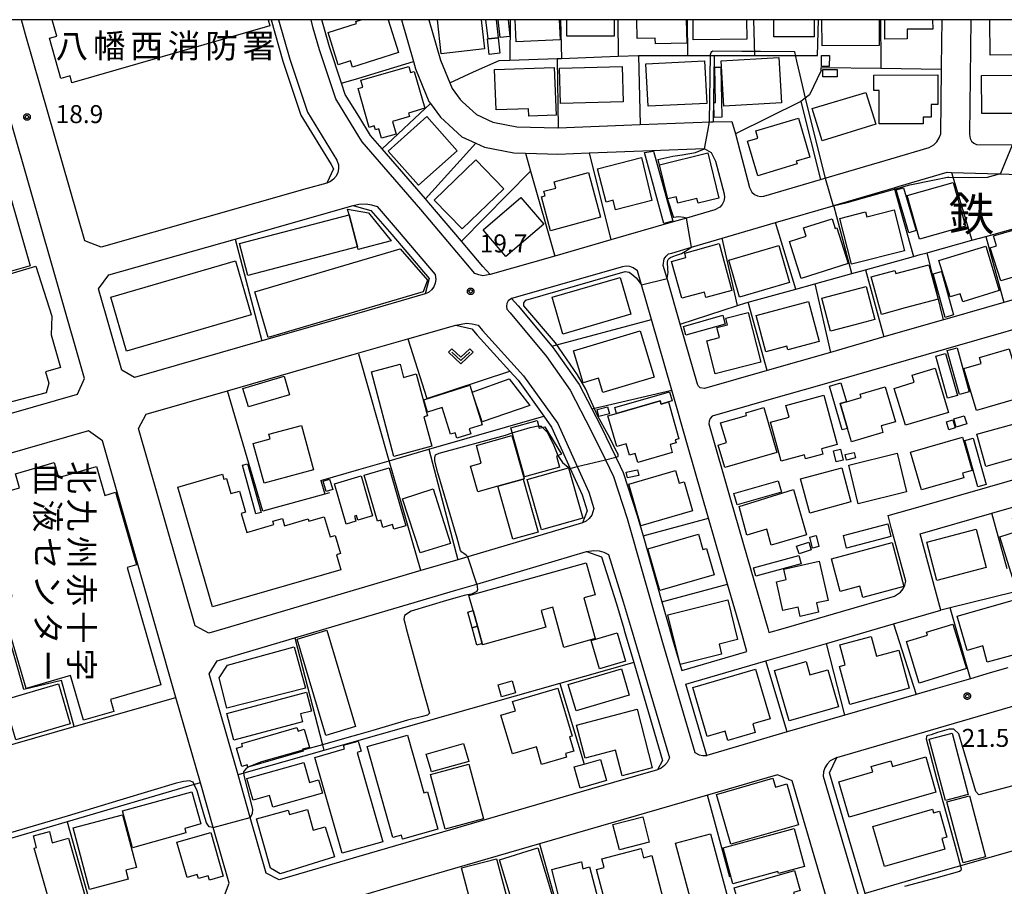
# Model space of a CAD drawing. Extents: x -24000 to -22000, y 93000 to 94500.
# Drawn here: x -23291 to -23086, y 94319 to 94500 of the extents above; entities that cross this region are included whole.
import ezdxf
from ezdxf.enums import TextEntityAlignment as Align

# ---------------------------------------------------------------- set-up
doc = ezdxf.new("R2010")
doc.units = 0
for name, color, linetype in [('2101000', 7, 'Continuous'), ('2101001', 7, 'Continuous'), ('2213000', 7, 'Continuous'), ('3001000', 7, 'Continuous'), ('3002000', 7, 'Continuous'), ('3003000', 7, 'Continuous'), ('6130000', 7, 'Continuous'), ('6301000', 7, 'Continuous'), ('6313000', 7, 'Continuous'), ('7101000', 7, 'Continuous'), ('7101001', 7, 'Continuous'), ('7102000', 7, 'Continuous'), ('7312000', 7, 'Continuous'), ('8114000', 7, 'Continuous'), ('8131000', 7, 'Continuous'), ('999', 7, 'Continuous'), ('CLIP_BOX', 7, 'Continuous')]:
    doc.layers.add(name, color=color, linetype=linetype)
doc.styles.add('@PlotAnnotation', font='txt')
doc.styles.add('PlotAnnotation', font='txt')
doc.styles.add('ROMANS', font='romans')

# ---------------------------------------------------------------- blocks, each defined once
blk = doc.blocks.new('631300')
at = {"layer": '6313000'}
blk.add_lwpolyline([(0.75, 0.35), (0, -0.35), (-0.75, 0.35)], dxfattribs=at)
at = {"layer": 'CLIP_BOX'}
blk.add_lwpolyline([(1.033, 0.34), (0.76, 0.633), (0, -0.076), (-0.76, 0.633), (-1.033, 0.34), (0, -0.624)], close=True, dxfattribs=at)
blk = doc.blocks.new('731200')
at = {"layer": '7312000'}
blk.add_circle((0, 0), 0.15, dxfattribs=at)
at = {"layer": 'CLIP_BOX'}
blk.add_lwpolyline([(-0.209, -0.178), (-0.219, -0.166), (-0.237, -0.14), (-0.251, -0.113), (-0.258, -0.094), (-0.265, -0.075), (-0.269, -0.057), (-0.273, -0.031), (-0.275, -0.008), (-0.274, 0.024), (-0.27, 0.054), (-0.266, 0.071), (-0.261, 0.088), (-0.255, 0.104), (-0.246, 0.124), (-0.239, 0.136), (-0.228, 0.154), (-0.219, 0.166), (-0.202, 0.187), (-0.189, 0.199), (-0.169, 0.217), (-0.151, 0.23), (-0.135, 0.239), (-0.113, 0.251), (-0.101, 0.256), (-0.082, 0.262), (-0.056, 0.269), (-0.04, 0.272), (-0.016, 0.275), (0.004, 0.275), (0.022, 0.274), (0.042, 0.272), (0.065, 0.267), (0.079, 0.264), (0.108, 0.253), (0.121, 0.247), (0.143, 0.235), (0.16, 0.224), (0.18, 0.208), (0.194, 0.194), (0.206, 0.182), (0.222, 0.162), (0.233, 0.146), (0.249, 0.116), (0.257, 0.097), (0.264, 0.075), (0.269, 0.057), (0.273, 0.032), (0.275, 0.014), (0.275, -0.008), (0.274, -0.023), (0.271, -0.048), (0.267, -0.067), (0.261, -0.088), (0.249, -0.117), (0.23, -0.151), (0.219, -0.166), (0.204, -0.184), (0.189, -0.199), (0.172, -0.215), (0.154, -0.228), (0.136, -0.239), (0.124, -0.246), (0.107, -0.253), (0.09, -0.26), (0.071, -0.266), (0.044, -0.271), (0.028, -0.274), (0.009, -0.275), (-0.009, -0.275), (-0.024, -0.274), (-0.041, -0.272), (-0.063, -0.268), (-0.086, -0.261), (-0.101, -0.256), (-0.115, -0.25), (-0.133, -0.241), (-0.148, -0.231), (-0.17, -0.216), (-0.182, -0.206), (-0.197, -0.192)], close=True, dxfattribs=at)

msp = doc.modelspace()

# ---------------------------------------------------------------- linework, layer by layer
at = {"layer": '2101000', "flags": 128}
for points in [[(-23362.34, 94500), (-23335.1, 94405.83), (-23279.42, 94421.85), (-23277.94, 94425.12), (-23299.45, 94500)], [(-23290.23, 94496.91), (-23291.12, 94500)], [(-23238.95, 94500), (-23236.51, 94491.34), (-23232.75, 94480.08), (-23226.42, 94469.78), (-23225.91, 94468.86), (-23227.32, 94465.91), (-23231.4, 94464.75)], [(-23220.63, 94479.85), (-23223.45, 94484.42), (-23224.22, 94486.74), (-23226.75, 94494.34), (-23228.35, 94500)], [(-23211.7, 94500), (-23209.22, 94491.26), (-23208.79, 94489.75), (-23205.99, 94482.95), (-23205.68, 94482.52), (-23203.6, 94479.63), (-23199.12, 94475.58), (-23196.17, 94474.2), (-23194.37, 94473.36), (-23188.24, 94472.18), (-23185.83, 94472.12), (-23181.24, 94471.99), (-23179.03, 94471.93), (-23172.49, 94472.18), (-23159.4, 94472.69), (-23148.51, 94473.11), (-23147.05, 94472.28), (-23146.14, 94470.46), (-23144.33, 94463.64), (-23144.27, 94462.89), (-23144.41, 94462.14), (-23144.74, 94461.45), (-23145.24, 94460.88), (-23146.24, 94460.3), (-23152.21, 94458.58), (-23155.49, 94457.64), (-23168, 94454.04), (-23179.7, 94450.67), (-23193.19, 94446.79), (-23194.69, 94448.47)], [(-23205.98, 94500), (-23203.59, 94491.56), (-23201.64, 94486.83), (-23201.15, 94485.64), (-23199.47, 94483.31), (-23198.97, 94482.86), (-23196.04, 94480.22), (-23192.66, 94478.63), (-23187.64, 94477.67), (-23179.06, 94477.43), (-23179, 94477.43), (-23161.86, 94478.1), (-23147.13, 94478.67), (-23146.74, 94478.68), (-23146.64, 94478.68), (-23142.68, 94478.78), (-23141.98, 94476.18), (-23140.97, 94472.43), (-23138.99, 94464.95), (-23138.51, 94463.97), (-23138, 94463.51), (-23137.38, 94463.21), (-23136.7, 94463.1), (-23136.02, 94463.19), (-23124.21, 94466.65), (-23123.52, 94466.85), (-23109.52, 94470.95), (-23101.5, 94473.3)], [(-23101.5, 94473.3), (-23100.54, 94473.89), (-23099.89, 94474.54), (-23099.4, 94475.32), (-23099.09, 94476.19), (-23098.92, 94489.7), (-23098.91, 94490.26), (-23098.79, 94500)], [(-23092.79, 94500), (-23093.09, 94476.04), (-23092.96, 94475.23), (-23092.65, 94474.68), (-23092.18, 94474.25), (-23091.6, 94473.98), (-23084.12, 94473.85), (-23083.02, 94473.83), (-23081.72, 94475.56), (-23074.08, 94475.62), (-23072.75, 94470.92), (-23072.14, 94469.71), (-23071.6, 94469.25), (-23070.94, 94468.97), (-23070.24, 94468.87), (-23069.53, 94468.98)], [(-23194.69, 94448.47), (-23194.73, 94448.51), (-23199.19, 94453.76), (-23206.01, 94461.79), (-23206.7, 94462.59), (-23215.74, 94473.04), (-23218.16, 94475.83), (-23220.63, 94479.85)], [(-23148.43, 94423.01), (-23149.34, 94423.14), (-23149.69, 94423.47), (-23149.89, 94423.91), (-23153.5, 94436.43), (-23156.24, 94445.96), (-23157.03, 94448.71), (-23156.82, 94450.06), (-23156.44, 94450.65), (-23155.91, 94451.12), (-23155.27, 94451.3), (-23151.16, 94452.5), (-23144.74, 94454.38), (-23133.6, 94457.64), (-23121.52, 94461.18), (-23121.39, 94461.22), (-23108.78, 94464.92), (-23107.96, 94465.16), (-23097.75, 94468.15), (-23096.86, 94468.12), (-23086.8, 94467.81), (-23080.67, 94467.63)], [(-23246.49, 94454.21), (-23221.84, 94461.23), (-23220.63, 94460.88)], [(-23220.63, 94460.88), (-23218.09, 94460.16), (-23213.75, 94455.15), (-23205.93, 94445.95), (-23206.77, 94442.75), (-23220.63, 94438.76)], [(-23274.99, 94443.83), (-23272.83, 94446.71), (-23246.49, 94454.21)], [(-23188.73, 94441.82), (-23187.34, 94440.26), (-23180.34, 94431.83), (-23179.67, 94431.03), (-23174.58, 94423.85), (-23171.96, 94418.77), (-23170.1, 94415.17), (-23166.94, 94408.65), (-23166.04, 94406.79), (-23165.39, 94405.45), (-23162.47, 94396.52), (-23161.26, 94392.27), (-23157.32, 94378.48), (-23155.73, 94372.91), (-23155.08, 94370.62), (-23153.18, 94364.16), (-23139.55, 94368.12), (-23140.93, 94372.91), (-23143.61, 94382.2), (-23147.57, 94395.98), (-23151.95, 94411.2), (-23155.26, 94422.69), (-23159.51, 94437.44), (-23161.59, 94444.67), (-23162.42, 94447.55), (-23163.29, 94448.2), (-23164.02, 94448.46), (-23164.8, 94448.52), (-23165.56, 94448.38), (-23188.73, 94441.82)], [(-23220.63, 94438.76), (-23240.88, 94432.94), (-23267.48, 94425.29), (-23270.1, 94426.81), (-23274.99, 94443.83)], [(-23074.03, 94444.36), (-23085.88, 94440.96), (-23097.22, 94437.7), (-23098.5, 94437.33), (-23110.93, 94433.77), (-23122.12, 94430.56), (-23135.36, 94426.76), (-23148.43, 94423.01)], [(-23072.38, 94438.59), (-23098.05, 94431.22), (-23110.44, 94427.67), (-23123.4, 94423.95), (-23135.5, 94420.48), (-23146.82, 94417.23), (-23147.26, 94416.76), (-23147.48, 94416.22), (-23147.51, 94415.64), (-23142.96, 94399.84), (-23138.73, 94385.17), (-23135.2, 94372.91), (-23134.96, 94372.05), (-23132, 94372.91), (-23119.8, 94376.45), (-23108.74, 94379.66), (-23107.45, 94380.51), (-23106.92, 94381.18), (-23106.55, 94381.96), (-23106.38, 94382.81), (-23109.34, 94393.75), (-23110.08, 94396.49), (-23103.4, 94398.4), (-23089.32, 94402.43), (-23065.13, 94409.36)], [(-23220.63, 94430.44), (-23210.38, 94433.38), (-23200.34, 94436.27), (-23197.01, 94435.44), (-23195.92, 94434.15), (-23189.07, 94426.6), (-23187.37, 94424.73), (-23181.99, 94417.23), (-23180.35, 94414.95), (-23176.48, 94406.34), (-23174.01, 94400.84), (-23172.96, 94397.51), (-23173.91, 94394.97)], [(-23220.63, 94381.18), (-23248.64, 94372.91), (-23251.94, 94371.94), (-23253.74, 94372.91), (-23254.79, 94373.48), (-23266.62, 94414.67), (-23265.05, 94417.66), (-23248.07, 94422.55), (-23220.63, 94430.44)], [(-23304.73, 94300.88), (-23275.06, 94309.5), (-23248.66, 94317.17), (-23247.68, 94319.75), (-23251.02, 94331.38), (-23253.7, 94340.71), (-23258.82, 94358.54), (-23262.95, 94372.91), (-23274.2, 94412.09), (-23277.06, 94414.21), (-23303.75, 94406.52), (-23332.87, 94398.15), (-23329.84, 94387.65), (-23325.57, 94372.91), (-23316.62, 94341.96), (-23311.69, 94324.93), (-23311.36, 94323.8), (-23304.73, 94300.88)], [(-23085.08, 94364.7), (-23088.72, 94363.64), (-23092.88, 94362.43), (-23100.18, 94360.31), (-23104.23, 94359.13), (-23119.13, 94354.81), (-23131.13, 94351.32), (-23147.96, 94346.43), (-23152.33, 94361.28), (-23135.58, 94366.14), (-23122.95, 94369.81), (-23112.27, 94372.91), (-23108.92, 94373.88), (-23099.04, 94376.75), (-23100.16, 94380.87), (-23103.36, 94392.69), (-23088.4, 94396.97), (-23075.56, 94400.65)], [(-23173.91, 94394.97), (-23197.83, 94387.91), (-23199.97, 94387.28), (-23207.7, 94385), (-23220.63, 94381.18)], [(-23210.22, 94378), (-23200.34, 94380.91)], [(-23220.63, 94374.93), (-23210.22, 94378)], [(-23000, 94318.52), (-23093.08, 94291.55), (-23106.07, 94287.74), (-23110.13, 94301.51), (-23110.66, 94303.29), (-23114.88, 94317.63), (-23122.29, 94342.78), (-23120.76, 94346), (-23082.84, 94357.02), (-23069.06, 94361.04), (-23055.51, 94364.98), (-23028.31, 94372.91), (-23021.52, 94374.89), (-23018.03, 94375.91)], [(-23220.63, 94325.31), (-23237.3, 94320.47), (-23239.96, 94321.84), (-23243.29, 94333.45), (-23245.86, 94342.39), (-23251.91, 94363.44), (-23250.24, 94366.18), (-23233.97, 94370.99), (-23227.45, 94372.91), (-23220.63, 94374.93)], [(-23165.19, 94372.59), (-23163.19, 94365.8), (-23157.17, 94345.39), (-23158.26, 94343.43), (-23172.04, 94339.43), (-23220.63, 94325.31)], [(-23220.53, 94254.2), (-23215.81, 94255.58), (-23177.78, 94266.73), (-23165.11, 94270.44), (-23142.24, 94277.14), (-23141.56, 94277.34), (-23113.75, 94285.49), (-23117.84, 94299.38), (-23122.45, 94315.03), (-23130.14, 94341.11), (-23133.15, 94342.4), (-23147.8, 94338.14), (-23182.92, 94327.94), (-23213.58, 94319.03), (-23220.63, 94316.98)]]:
    msp.add_lwpolyline(points, dxfattribs=at)
at = {"layer": '2101001', "flags": 128}
for points in [[(-23231.4, 94464.75), (-23274.47, 94452.49), (-23277.87, 94453.85), (-23290.23, 94496.91)], [(-23200.34, 94380.91), (-23196.01, 94382.19), (-23173.07, 94388.97), (-23169.91, 94387.89), (-23166.81, 94378.07), (-23165.29, 94372.91), (-23165.19, 94372.59)]]:
    msp.add_lwpolyline(points, dxfattribs=at)
at = {"layer": '2213000', "flags": 128}
for points in [[(-23237.38, 94500), (-23235.07, 94491.78), (-23231.38, 94480.72), (-23225.21, 94470.67), (-23224.89, 94469.7), (-23224.86, 94468.88), (-23225.02, 94468.08), (-23225.38, 94467.34), (-23225.9, 94466.71), (-23226.56, 94466.22), (-23227.32, 94465.91)], [(-23220.63, 94475.64), (-23225.45, 94483.48), (-23228.86, 94493.69), (-23230.14, 94498.24), (-23230.6, 94500)], [(-23193.19, 94446.79), (-23194.74, 94446.55), (-23195.59, 94446.71), (-23196.37, 94447.05), (-23207.68, 94460.36), (-23219.94, 94474.52), (-23220.63, 94475.64)], [(-23221.84, 94461.23), (-23220.63, 94461.5)], [(-23220.63, 94461.5), (-23219.12, 94461.55), (-23217.95, 94461.36), (-23216.82, 94460.98), (-23212.61, 94456.12), (-23204.7, 94446.81), (-23204.54, 94445.79), (-23204.65, 94445), (-23204.95, 94444.25), (-23205.42, 94443.6), (-23206.04, 94443.09), (-23206.77, 94442.75)], [(-23188.73, 94441.82), (-23189.42, 94441.29), (-23189.7, 94440.76), (-23189.8, 94440.18), (-23189.69, 94439.59), (-23189.01, 94438.82), (-23181.41, 94429.69), (-23176.46, 94422.7), (-23172.07, 94414.19), (-23169.13, 94408.12), (-23167.44, 94404.62), (-23164.58, 94395.87), (-23158.02, 94372.91), (-23157.19, 94370.01), (-23150.43, 94347.03), (-23149.55, 94346.57), (-23148.76, 94346.4), (-23147.96, 94346.43)], [(-23200.34, 94436.27), (-23198.13, 94436.63), (-23196.92, 94436.54), (-23195.73, 94436.25), (-23194.79, 94435.14), (-23186.21, 94425.68), (-23179.04, 94415.7), (-23175, 94406.7), (-23172.6, 94401.37), (-23171.53, 94397.96), (-23171.99, 94396.58), (-23172.5, 94395.9), (-23173.15, 94395.35), (-23173.91, 94394.97)], [(-23173.07, 94388.97), (-23171.52, 94389.2), (-23170.46, 94389.11), (-23169.44, 94388.82), (-23168.49, 94388.35), (-23165.38, 94378.51), (-23163.72, 94372.91), (-23155.75, 94345.9), (-23156.2, 94344.97), (-23156.76, 94344.3), (-23157.46, 94343.78), (-23158.26, 94343.43)], [(-23120.76, 94346), (-23122.15, 94345.26), (-23122.78, 94344.62), (-23123.26, 94343.85), (-23123.56, 94343), (-23123.66, 94342.11), (-23107.51, 94287.32), (-23106.94, 94286.33), (-23106.34, 94285.79), (-23105.64, 94285.41), (-23104.86, 94285.22), (-23104.06, 94285.23), (-23103.29, 94285.43), (-23092.24, 94288.67), (-23000.48, 94315.26), (-23000, 94315.66)]]:
    msp.add_lwpolyline(points, dxfattribs=at)
at = {"layer": '3001000', "flags": 128}
for points in [[(-23214.5, 94500), (-23212.33, 94493.12), (-23221.96, 94490.08), (-23222.37, 94491.4), (-23224.93, 94490.59), (-23227.06, 94497.34), (-23221.13, 94499.21), (-23221.26, 94499.65), (-23220.14, 94500)], [(-23195.04, 94500), (-23194.35, 94493.93), (-23203.41, 94492.9), (-23204.22, 94500)], [(-23178.77, 94500), (-23178.58, 94495.79), (-23187.77, 94495.38), (-23187.98, 94500)], [(-23167.3, 94500), (-23167.31, 94496.57), (-23177.16, 94496.59), (-23177.15, 94500)], [(-23152.26, 94500), (-23152.14, 94495.09), (-23158.67, 94494.93), (-23158.7, 94496.17), (-23162.48, 94496.08), (-23162.58, 94500)], [(-23139.64, 94500), (-23139.59, 94495.93), (-23150.78, 94495.8), (-23150.82, 94500)], [(-23125.5, 94500), (-23125.49, 94496.42), (-23133.96, 94496.4), (-23133.97, 94500)], [(-23111.97, 94500), (-23111.93, 94494.61), (-23123.87, 94494.52), (-23123.91, 94500)], [(-23100.77, 94500), (-23100.76, 94498.04), (-23106.12, 94498), (-23106.1, 94496), (-23110.73, 94495.96), (-23110.77, 94500)], [(-23079.47, 94500), (-23079.45, 94492.66), (-23088.78, 94492.63), (-23088.81, 94500)]]:
    msp.add_lwpolyline(points, dxfattribs=at)
for points in [[(-23193.77, 94495.99), (-23193.63, 94496), (-23191.52, 94496.24), (-23191.16, 94493.02), (-23193.41, 94492.76), (-23193.77, 94495.99)], [(-23147.97, 94482.54), (-23160.22, 94481.92), (-23160.67, 94490.78), (-23148.42, 94491.4), (-23147.97, 94482.54)], [(-23132.35, 94482.67), (-23144.41, 94481.96), (-23144.96, 94491.4), (-23132.91, 94492.11), (-23132.35, 94482.67)], [(-23122.35, 94490.25), (-23123.99, 94490.26), (-23123.97, 94492.52), (-23122.32, 94492.5), (-23122.35, 94490.25)], [(-23220.18, 94487.37), (-23210.21, 94490.25), (-23209.84, 94488.97), (-23209.09, 94489.19), (-23206.86, 94481.51), (-23210.26, 94480.52), (-23210.04, 94479.78), (-23213.59, 94478.75), (-23212.83, 94476.13), (-23215.89, 94475.24), (-23216.46, 94477.21), (-23217.17, 94477.01), (-23217.4, 94477.82), (-23218.44, 94477.52), (-23220.79, 94485.64), (-23219.76, 94485.94), (-23220.18, 94487.37)], [(-23179.79, 94490.03), (-23179.44, 94480.06), (-23185.13, 94479.86), (-23185.18, 94481.4), (-23191.97, 94481.17), (-23192.26, 94489.59), (-23179.79, 94490.03)], [(-23165.41, 94482.89), (-23178.48, 94482.5), (-23178.7, 94489.87), (-23165.63, 94490.26), (-23165.41, 94482.89)], [(-23123.68, 94488.08), (-23123.68, 94489.61), (-23120.72, 94489.61), (-23120.72, 94488.09), (-23123.68, 94488.08)], [(-23099.67, 94488.47), (-23099.66, 94482.33), (-23101.06, 94482.33), (-23101.06, 94479.69), (-23102.75, 94479.68), (-23102.75, 94478.27), (-23111.94, 94478.25), (-23111.95, 94485.22), (-23113.06, 94485.22), (-23113.07, 94488.45), (-23099.67, 94488.47)], [(-23077.5, 94488.43), (-23077.49, 94486.08), (-23077.47, 94479.35), (-23083.67, 94479.33), (-23083.67, 94480.41), (-23090.5, 94480.39), (-23090.53, 94488.38), (-23077.5, 94488.43)], [(-23112.65, 94478.21), (-23123.85, 94474.73), (-23125.95, 94481.49), (-23114.72, 94484.82), (-23112.65, 94478.21)], [(-23200.08, 94472.65), (-23208.15, 94465.43), (-23214.52, 94472.54), (-23206.45, 94479.76), (-23200.08, 94472.65)], [(-23129.08, 94469.89), (-23137.31, 94467.44), (-23139.45, 94474.65), (-23137.28, 94475.3), (-23137.72, 94476.79), (-23128.81, 94479.44), (-23126.4, 94471.34), (-23129.26, 94470.49), (-23129.08, 94469.89)], [(-23190.37, 94464.68), (-23199.01, 94456.32), (-23204.86, 94462.35), (-23196.22, 94470.72), (-23190.37, 94464.68)], [(-23161.55, 94471.26), (-23159.44, 94462.25), (-23166.98, 94460.3), (-23167.5, 94462.3), (-23168.97, 94461.92), (-23170.77, 94468.88), (-23161.55, 94471.26)], [(-23147.7, 94472.19), (-23145.4, 94462.76), (-23149.76, 94461.69), (-23150, 94462.68), (-23154.01, 94461.7), (-23154.34, 94463.06), (-23156.08, 94462.63), (-23157.81, 94469.72), (-23147.7, 94472.19)], [(-23170.13, 94458.76), (-23180.57, 94455.95), (-23182.47, 94463.01), (-23181.72, 94463.21), (-23181.98, 94464.19), (-23179.49, 94464.86), (-23179.85, 94466.19), (-23172.66, 94468.13), (-23170.13, 94458.76)], [(-23093.9, 94456.88), (-23103.5, 94454.16), (-23106.1, 94463.31), (-23096.5, 94466.03), (-23093.9, 94456.88)], [(-23182.01, 94457.33), (-23189.89, 94450.59), (-23194.67, 94456.16), (-23186.78, 94462.91), (-23182.01, 94457.33)], [(-23222.98, 94460.45), (-23218.62, 94459.72), (-23213.85, 94453.85), (-23220.78, 94452.04), (-23220.93, 94452.6), (-23222.67, 94459.28), (-23222.98, 94460.45)], [(-23108.83, 94460.32), (-23106.66, 94451.78), (-23117.73, 94448.96), (-23120.16, 94458.51), (-23114.8, 94459.88), (-23114.54, 94458.86), (-23108.83, 94460.32)], [(-23245.54, 94453.31), (-23222.67, 94459.28), (-23220.93, 94452.6), (-23243.8, 94446.63), (-23245.54, 94453.31)], [(-23128.26, 94445.99), (-23130.7, 94453.69), (-23127.16, 94454.82), (-23127.71, 94456.53), (-23121.76, 94458.42), (-23121.13, 94456.45), (-23120.8, 94456.55), (-23118.44, 94449.1), (-23128.26, 94445.99)], [(-23079.93, 94457.25), (-23079.32, 94455.17), (-23077.04, 94455.83), (-23075.04, 94448.92), (-23086.55, 94445.49), (-23088.74, 94452.41), (-23087.43, 94452.79), (-23088.04, 94454.89), (-23079.93, 94457.25)], [(-23211.98, 94452.15), (-23206.27, 94445.66), (-23207.2, 94443.18), (-23239.55, 94433.65), (-23242.36, 94443.2), (-23211.98, 94452.15)], [(-23142.68, 94443.49), (-23148.12, 94441.98), (-23148.44, 94443.16), (-23153.19, 94441.85), (-23155.3, 94449.5), (-23152.29, 94450.33), (-23152.55, 94451.28), (-23145.38, 94453.26), (-23142.68, 94443.49)], [(-23130.67, 94445.13), (-23141.08, 94442.08), (-23143.35, 94449.81), (-23132.93, 94452.86), (-23130.67, 94445.13)], [(-23086.84, 94443.44), (-23094.49, 94441.12), (-23094.99, 94442.77), (-23097.13, 94442.12), (-23099.45, 94449.77), (-23089.66, 94452.74), (-23086.84, 94443.44)], [(-23272.46, 94442.08), (-23246.4, 94449.69), (-23243.11, 94438.39), (-23269.16, 94430.79), (-23272.46, 94442.08)], [(-23286.06, 94426.53), (-23285.39, 94424.16), (-23285.96, 94422.08), (-23296.43, 94419.38), (-23298.72, 94420.59), (-23298.14, 94423.07), (-23299.59, 94423.9), (-23300.52, 94424.82), (-23301.08, 94425.48), (-23301.43, 94426.11), (-23304.13, 94425.42), (-23305.49, 94430.23), (-23304.95, 94432.95), (-23307.16, 94441.27), (-23301.53, 94442.91), (-23301.96, 94444.43), (-23288.07, 94448.58), (-23284.78, 94438.13), (-23284.91, 94434.24), (-23282.96, 94427.42), (-23286.06, 94426.53)], [(-23101.59, 94448.85), (-23099.65, 94441.69), (-23106.5, 94439.84), (-23111.47, 94438.49), (-23113.59, 94446.3), (-23108.66, 94447.64), (-23108.48, 94446.99), (-23101.59, 94448.85)], [(-23163.79, 94438.53), (-23178.01, 94434.39), (-23180.25, 94442.08), (-23166.03, 94446.22), (-23163.79, 94438.53)], [(-23112.83, 94437.39), (-23117.01, 94436.29), (-23122.07, 94434.96), (-23123.89, 94441.89), (-23114.65, 94444.32), (-23112.83, 94437.39)], [(-23124.46, 94432.81), (-23131.04, 94431.06), (-23131.25, 94431.86), (-23135.6, 94430.7), (-23137.61, 94438.27), (-23126.69, 94441.18), (-23124.46, 94432.81)], [(-23136.67, 94428.54), (-23146.22, 94426.1), (-23147.97, 94432.95), (-23145.29, 94433.64), (-23145.83, 94435.76), (-23143.65, 94436.31), (-23144, 94437.69), (-23139.32, 94438.89), (-23136.67, 94428.54)], [(-23158.93, 94425.38), (-23169.65, 94422.16), (-23170.55, 94425.14), (-23173.78, 94424.17), (-23175.78, 94430.86), (-23161.84, 94435.05), (-23158.93, 94425.38)], [(-23081.82, 94421.3), (-23091.64, 94418.4), (-23094.24, 94427.18), (-23090.62, 94428.25), (-23090.98, 94429.48), (-23084.78, 94431.32), (-23081.82, 94421.3)], [(-23213.3, 94408.85), (-23218.01, 94426.53), (-23212.01, 94428.13), (-23211.27, 94425.34), (-23208.64, 94426.05), (-23206.31, 94417.3), (-23207.03, 94417.11), (-23205.39, 94410.96), (-23213.3, 94408.85)], [(-23097.47, 94418.04), (-23106.46, 94415.33), (-23108.79, 94423.05), (-23104.63, 94424.31), (-23105.08, 94425.8), (-23100.25, 94427.25), (-23097.47, 94418.04)], [(-23243.69, 94419.19), (-23244.83, 94423.04), (-23236.24, 94425.57), (-23235.11, 94421.71), (-23243.69, 94419.19)], [(-23184.92, 94419.48), (-23194.86, 94416.03), (-23196.95, 94422.28), (-23189.21, 94425.05), (-23184.92, 94419.48)], [(-23197.47, 94423.7), (-23194.83, 94415.46), (-23197.55, 94414.59), (-23197.22, 94413.57), (-23200.16, 94412.63), (-23200.52, 94413.75), (-23201.46, 94413.45), (-23203.25, 94419.03), (-23206.25, 94418.07), (-23207.07, 94420.62), (-23197.47, 94423.7)], [(-23111.14, 94413.83), (-23117.72, 94411.9), (-23118.54, 94414.69), (-23120.06, 94419.86), (-23118.76, 94420.24), (-23115.69, 94421.14), (-23115.9, 94421.84), (-23110.66, 94423.38), (-23108.51, 94416.09), (-23111.54, 94415.2), (-23111.14, 94413.83)], [(-23127.55, 94409.2), (-23132.39, 94407.87), (-23134.61, 94415.99), (-23130.77, 94417.04), (-23131.43, 94419.47), (-23123.53, 94421.63), (-23120.71, 94411.34), (-23124.01, 94410.43), (-23123.71, 94409.34), (-23127.32, 94408.36), (-23127.55, 94409.2)], [(-23170.47, 94417.15), (-23170.87, 94418.65), (-23168.7, 94419.22), (-23168.3, 94417.71), (-23170.47, 94417.15)], [(-23153.75, 94412.51), (-23154.53, 94412.28), (-23154.35, 94411.66), (-23155.62, 94411.3), (-23155.15, 94409.67), (-23162.36, 94407.6), (-23162.89, 94409.45), (-23164.09, 94409.1), (-23164.76, 94411.45), (-23166.75, 94410.88), (-23168.59, 94417.3), (-23166.78, 94417.81), (-23157.68, 94420.43), (-23157.49, 94419.77), (-23155.96, 94420.21), (-23153.75, 94412.51)], [(-23133.29, 94409.67), (-23144.18, 94406.52), (-23145.54, 94411.22), (-23143.86, 94411.71), (-23145.06, 94415.83), (-23139.62, 94417.4), (-23139.77, 94417.94), (-23136, 94419.03), (-23133.29, 94409.67)], [(-23096.37, 94416.67), (-23094.15, 94417.33), (-23093.65, 94415.63), (-23095.86, 94414.97), (-23096.37, 94416.67)], [(-23230.09, 94406.05), (-23240.41, 94403.23), (-23242.68, 94411.56), (-23239.15, 94412.53), (-23239.4, 94413.47), (-23232.62, 94415.32), (-23230.09, 94406.05)], [(-23183.4, 94416.34), (-23182.93, 94414.72), (-23181.8, 94415.03), (-23178.26, 94409.29), (-23179.33, 94408.92), (-23178.69, 94406.61), (-23185.99, 94404.56), (-23188.87, 94414.79), (-23183.4, 94416.34)], [(-23097.39, 94414.37), (-23097.9, 94416.04), (-23096.54, 94416.46), (-23096.03, 94414.79), (-23097.39, 94414.37)], [(-23080.02, 94409.43), (-23089.66, 94406.71), (-23091.55, 94413.45), (-23081.92, 94416.16), (-23080.02, 94409.43)], [(-23186.12, 94404.16), (-23186.32, 94404.1), (-23191.57, 94402.62), (-23195.76, 94401.44), (-23197.29, 94406.83), (-23195.04, 94407.46), (-23196.07, 94411.13), (-23188.68, 94413.22), (-23186.12, 94404.16)], [(-23094.25, 94404.4), (-23103.11, 94401.83), (-23105.39, 94409.7), (-23094.55, 94412.83), (-23092.54, 94405.9), (-23094.52, 94405.33), (-23094.25, 94404.4)], [(-23119.46, 94408.08), (-23120.92, 94407.72), (-23121.49, 94409.98), (-23120.03, 94410.34), (-23119.46, 94408.08)], [(-23119.03, 94409.22), (-23117.19, 94409.69), (-23116.89, 94408.55), (-23118.73, 94408.08), (-23119.03, 94409.22)], [(-23106.23, 94401.46), (-23116.32, 94398.97), (-23118.3, 94407.02), (-23108.21, 94409.5), (-23106.23, 94401.46)], [(-23219.48, 94404.96), (-23214.32, 94406.45), (-23210.82, 94394.36), (-23213.29, 94393.64), (-23213.56, 94394.6), (-23215.6, 94394.01), (-23216.03, 94395.52), (-23216.7, 94395.33), (-23219.48, 94404.96)], [(-23185.44, 94404.02), (-23176.81, 94406.45), (-23173.84, 94395.95), (-23182.47, 94393.51), (-23185.44, 94404.02)], [(-23117.84, 94399.33), (-23126.44, 94397), (-23128.36, 94404.13), (-23119.76, 94406.45), (-23117.84, 94399.33)], [(-23220.16, 94404.76), (-23217.75, 94396.43), (-23220.86, 94395.53), (-23221.14, 94396.48), (-23221.53, 94396.36), (-23221.23, 94395.32), (-23223.29, 94394.72), (-23225.73, 94403.15), (-23220.16, 94404.76)], [(-23164.79, 94405.55), (-23162.41, 94406.05), (-23162.16, 94404.87), (-23164.54, 94404.37), (-23164.79, 94405.55)], [(-23154.5, 94405.88), (-23153.74, 94403.26), (-23152.69, 94403.56), (-23150.92, 94397.48), (-23161.71, 94394.36), (-23164.23, 94403.06), (-23154.5, 94405.88)], [(-23226.09, 94401.91), (-23227.45, 94401.52), (-23228.08, 94403.7), (-23226.72, 94404.09), (-23226.09, 94401.91)], [(-23191.57, 94402.62), (-23186.32, 94404.1), (-23183.2, 94393.04), (-23188.45, 94391.55), (-23191.57, 94402.62)], [(-23201.46, 94390.66), (-23207.84, 94388.68), (-23211.52, 94400.01), (-23205.1, 94402.09), (-23201.46, 94390.66)], [(-23129.85, 94401.96), (-23127.11, 94392.46), (-23134.47, 94390.34), (-23135.42, 94393.62), (-23139.57, 94392.42), (-23141.15, 94398.35), (-23129.85, 94401.96)], [(-23084.09, 94383.57), (-23086.75, 94392.07), (-23083.23, 94393.17), (-23084.09, 94395.92), (-23078.51, 94397.67), (-23077.59, 94394.71), (-23077.48, 94394.75), (-23074.84, 94386.3), (-23079.98, 94384.69), (-23079.61, 94383.53), (-23083.3, 94382.37), (-23083.72, 94383.69), (-23084.09, 94383.57)], [(-23149.71, 94392.6), (-23148.8, 94389.41), (-23147.99, 94389.64), (-23146.4, 94384.11), (-23157.78, 94380.85), (-23160.29, 94389.57), (-23149.71, 94392.6)], [(-23125.83, 94389.69), (-23126.45, 94391.97), (-23125.13, 94392.33), (-23124.51, 94390.05), (-23125.83, 94389.69)], [(-23089.59, 94385.67), (-23099.86, 94382.94), (-23101.98, 94390.94), (-23091.71, 94393.66), (-23089.59, 94385.67)], [(-23128.68, 94388.49), (-23129.22, 94390.09), (-23126.65, 94390.95), (-23126.12, 94389.35), (-23128.68, 94388.49)], [(-23109.24, 94390.89), (-23106.78, 94381.72), (-23115.36, 94379.42), (-23115.98, 94381.76), (-23120.1, 94380.66), (-23121.93, 94387.48), (-23109.24, 94390.89)], [(-23173.64, 94379.31), (-23171.27, 94370.8), (-23177.79, 94368.98), (-23180.13, 94377.36), (-23182.52, 94376.7), (-23181.55, 94373.22), (-23194.78, 94369.52), (-23194.85, 94369.78), (-23195.86, 94373.39), (-23196.77, 94376.65), (-23197.66, 94379.82), (-23173.13, 94386.66), (-23171.26, 94379.98), (-23173.64, 94379.31)], [(-23125.04, 94378.25), (-23124.59, 94376.3), (-23128.45, 94375.43), (-23128.89, 94377.4), (-23132.05, 94376.68), (-23133.41, 94382.68), (-23131.35, 94383.15), (-23131.84, 94385.3), (-23124.46, 94386.97), (-23122.62, 94378.79), (-23125.04, 94378.25)], [(-23144.85, 94367.58), (-23153.52, 94365.41), (-23156.1, 94375.74), (-23143.57, 94378.87), (-23141.51, 94370.63), (-23145.38, 94369.66), (-23144.85, 94367.58)], [(-23082.91, 94371.38), (-23081.96, 94367.89), (-23089.35, 94365.89), (-23090.27, 94369.29), (-23093.59, 94368.35), (-23095.62, 94375.49), (-23084.16, 94378.75), (-23082.13, 94371.6), (-23082.91, 94371.38)], [(-23196.77, 94376.65), (-23195.86, 94373.39), (-23196.96, 94373.09), (-23197.87, 94376.34), (-23196.77, 94376.65)], [(-23093.68, 94364.56), (-23103.59, 94361.52), (-23106.26, 94370.22), (-23101.86, 94371.56), (-23102.05, 94372.16), (-23096.53, 94373.85), (-23093.68, 94364.56)], [(-23221.3, 94352.45), (-23227.49, 94350.61), (-23233.49, 94370.69), (-23227.29, 94372.54), (-23221.3, 94352.45)], [(-23195.86, 94373.39), (-23194.85, 94369.78), (-23195.95, 94369.47), (-23196.96, 94373.09), (-23195.86, 94373.39)], [(-23164.92, 94366.07), (-23170.37, 94364.49), (-23172.12, 94370.44), (-23166.66, 94372.02), (-23164.92, 94366.07)], [(-23113.58, 94371.27), (-23112.47, 94367.16), (-23107.84, 94368.41), (-23105.68, 94360.44), (-23118.07, 94357.08), (-23120.22, 94365.01), (-23119.02, 94365.34), (-23120.14, 94369.5), (-23113.58, 94371.27)], [(-23231.74, 94360.47), (-23248.17, 94356.27), (-23249.79, 94362.61), (-23248.09, 94365.24), (-23234.1, 94369.08), (-23231.74, 94360.47)], [(-23127.19, 94366.01), (-23126.39, 94363.22), (-23122.64, 94364.3), (-23120.42, 94356.58), (-23130.75, 94353.61), (-23133.77, 94364.12), (-23127.19, 94366.01)], [(-23175.24, 94355.72), (-23176.87, 94361.26), (-23165.76, 94364.52), (-23164.13, 94358.98), (-23175.24, 94355.72)], [(-23138.35, 94353.01), (-23137.83, 94351.24), (-23143.53, 94349.57), (-23144.1, 94351.51), (-23147.88, 94350.4), (-23150.87, 94360.61), (-23137.77, 94364.45), (-23134.73, 94354.07), (-23138.35, 94353.01)], [(-23280.92, 94352.99), (-23292.28, 94349.66), (-23294.73, 94358.02), (-23283.37, 94361.35), (-23280.92, 94352.99)], [(-23191.53, 94361.16), (-23188.57, 94361.97), (-23187.89, 94359.48), (-23190.85, 94358.66), (-23191.53, 94361.16)], [(-23232.38, 94353.47), (-23246.75, 94349.64), (-23248.22, 94355.17), (-23231.56, 94359.61), (-23230.51, 94355.69), (-23232.81, 94355.08), (-23232.38, 94353.47)], [(-23188.5, 94357.68), (-23179.03, 94360.49), (-23176.05, 94350.45), (-23176.63, 94350.28), (-23175.75, 94347.34), (-23177.49, 94346.82), (-23177.26, 94346.05), (-23182.44, 94344.52), (-23183.53, 94348.22), (-23188.54, 94346.73), (-23190.94, 94354.8), (-23187.91, 94355.7), (-23188.5, 94357.68)], [(-23162.51, 94356.05), (-23159.33, 94343.83), (-23165.62, 94342.19), (-23167, 94347.51), (-23173.38, 94345.86), (-23175.17, 94352.76), (-23162.51, 94356.05)], [(-23233.55, 94352.25), (-23233.33, 94351.5), (-23232.02, 94351.88), (-23230.93, 94348.11), (-23232.36, 94347.7), (-23232.26, 94347.34), (-23243.8, 94343.98), (-23243.94, 94344.45), (-23245.08, 94344.12), (-23246.19, 94347.94), (-23244.93, 94348.3), (-23245.07, 94348.9), (-23233.55, 94352.25)], [(-23093.32, 94338.24), (-23098.11, 94336.98), (-23101.48, 94349.84), (-23096.69, 94351.1), (-23093.32, 94338.24)], [(-23197.68, 94345.15), (-23205.48, 94342.98), (-23206.53, 94346.72), (-23198.73, 94348.9), (-23197.68, 94345.15)], [(-23232.09, 94344.98), (-23230.91, 94340.78), (-23229.02, 94341.31), (-23228.24, 94338.53), (-23238.57, 94335.61), (-23239.27, 94338.05), (-23242.73, 94337.08), (-23244.01, 94341.61), (-23232.09, 94344.98)], [(-23175.62, 94344.02), (-23173.59, 94344.6), (-23170.16, 94345.57), (-23168.91, 94341.16), (-23174.37, 94339.61), (-23175.62, 94344.02)], [(-23102.16, 94346.11), (-23100.1, 94338.74), (-23118.2, 94333.54), (-23120.33, 94340.94), (-23113.27, 94342.98), (-23113.58, 94344.08), (-23109.49, 94345.26), (-23109.16, 94344.09), (-23102.16, 94346.11)], [(-23194.62, 94333.18), (-23202.59, 94331.04), (-23205.64, 94342.43), (-23197.67, 94344.57), (-23194.62, 94333.18)], [(-23134.13, 94341.68), (-23133.59, 94339.77), (-23131.25, 94340.46), (-23128.78, 94331.96), (-23142.89, 94327.88), (-23145.9, 94338.27), (-23134.13, 94341.68)], [(-23256.77, 94330.23), (-23267.89, 94327.13), (-23269.97, 94334.84), (-23255.5, 94338.85), (-23253.62, 94332.12), (-23257, 94331.17), (-23256.77, 94330.23)], [(-23089.7, 94325.26), (-23094.41, 94324), (-23097.8, 94336.74), (-23093.09, 94337.99), (-23089.7, 94325.26)], [(-23100.83, 94335.18), (-23100.61, 94334.41), (-23099.33, 94334.78), (-23097.78, 94329.39), (-23098.83, 94329.08), (-23098.19, 94326.88), (-23110.83, 94323.24), (-23113.24, 94331.6), (-23100.83, 94335.18)], [(-23268.79, 94320.62), (-23276.91, 94318.47), (-23280.31, 94331.31), (-23269.99, 94334), (-23267.1, 94323.03), (-23269.27, 94322.45), (-23268.79, 94320.62)], [(-23285.27, 94330.51), (-23284.65, 94328.17), (-23281.24, 94329.14), (-23276.52, 94312.59), (-23283.74, 94310.53), (-23288.47, 94327.08), (-23287.93, 94327.23), (-23288.56, 94329.64), (-23285.27, 94330.51)], [(-23258.62, 94328.34), (-23251.54, 94330.35), (-23248.94, 94321.23), (-23251.84, 94320.4), (-23252.1, 94321.29), (-23254.15, 94320.71), (-23254.39, 94321.55), (-23256.51, 94320.95), (-23258.62, 94328.34)], [(-23127.57, 94323.22), (-23133, 94321.75), (-23133.11, 94322.16), (-23142.51, 94319.63), (-23144.54, 94327.15), (-23129.71, 94331.15), (-23127.57, 94323.22)], [(-23142.37, 94312.21), (-23149.66, 94310.25), (-23154.46, 94328.13), (-23147.17, 94330.09), (-23142.37, 94312.21)], [(-23178.86, 94312.58), (-23186.87, 94310.1), (-23191.27, 94324.62), (-23183.26, 94327.1), (-23178.86, 94312.58)], [(-23161.64, 94326.96), (-23161.15, 94325.07), (-23159.41, 94325.52), (-23156.33, 94313.7), (-23163.95, 94311.71), (-23164.3, 94312.92), (-23168.16, 94311.9), (-23170.95, 94322.6), (-23169.36, 94323.01), (-23169.84, 94324.82), (-23161.64, 94326.96)], [(-23189.09, 94314.41), (-23196.38, 94312.48), (-23199.16, 94322.94), (-23191.86, 94324.87), (-23189.09, 94314.41)], [(-23174.15, 94324.2), (-23173.85, 94322.77), (-23172.41, 94323.14), (-23169.33, 94311.25), (-23176.88, 94309.3), (-23180.33, 94322.64), (-23174.19, 94324.23), (-23174.15, 94324.2)], [(-23128.82, 94314.25), (-23140.03, 94311.04), (-23142.26, 94318.81), (-23129.65, 94322.43), (-23128.44, 94318.2), (-23129.84, 94317.8), (-23128.82, 94314.25)]]:
    msp.add_lwpolyline(points, close=True, dxfattribs=at)
at = {"layer": '3002000', "flags": 128}
for points in [[(-23304.04, 94500), (-23289.29, 94448.64), (-23302.52, 94444.84), (-23304.78, 94452.7), (-23327.65, 94446.54), (-23326.83, 94443.68), (-23338.3, 94440.39), (-23352.48, 94489.75), (-23316.81, 94500)], [(-23239.57, 94500), (-23239.21, 94498.72), (-23280.54, 94486.85), (-23280.95, 94488.28), (-23282.85, 94487.74), (-23285.26, 94496.15), (-23283.7, 94496.59), (-23284.68, 94500)]]:
    msp.add_lwpolyline(points, dxfattribs=at)
for points in [[(-23284.27, 94407.55), (-23283.37, 94404.45), (-23275.42, 94406.74), (-23273.68, 94400.71), (-23271.47, 94401.35), (-23267.09, 94386.18), (-23269.01, 94385.63), (-23261.95, 94361.17), (-23272.51, 94358.12), (-23271.79, 94355.62), (-23278.15, 94353.78), (-23280.84, 94363.1), (-23290.11, 94360.42), (-23295.55, 94378.89), (-23293.07, 94379.62), (-23298.98, 94400.1), (-23291.51, 94402.25), (-23292.37, 94405.22), (-23284.27, 94407.55)], [(-23249.13, 94405.13), (-23248.82, 94404.06), (-23248.25, 94404.22), (-23247.35, 94401.09), (-23245.55, 94401.61), (-23244.27, 94397.19), (-23245.18, 94396.93), (-23244.04, 94392.98), (-23238.4, 94394.62), (-23238.6, 94395.31), (-23236.57, 94395.89), (-23236.13, 94394.37), (-23231.19, 94395.81), (-23231.04, 94395.3), (-23227.84, 94396.23), (-23226.63, 94392.04), (-23225.56, 94392.35), (-23224.46, 94388.55), (-23225.26, 94388.32), (-23224.36, 94385.19), (-23251.19, 94377.42), (-23258.43, 94402.43), (-23249.13, 94405.13)], [(-23215.63, 94328.4), (-23224.09, 94325.99), (-23229.8, 94346.02), (-23223.6, 94347.79), (-23223.82, 94348.55), (-23220.74, 94349.42), (-23220.13, 94347.29), (-23220.95, 94347.05), (-23215.63, 94328.4)], [(-23210.45, 94350.66), (-23207.08, 94338.63), (-23206.28, 94338.85), (-23204.09, 94331.04), (-23211.47, 94328.97), (-23211.71, 94329.81), (-23213.55, 94329.3), (-23218.88, 94348.3), (-23210.45, 94350.66)], [(-23231.35, 94335.11), (-23230.16, 94330.81), (-23227.63, 94331.51), (-23225.68, 94325.23), (-23237.05, 94321.7), (-23239.11, 94322.92), (-23241.97, 94333.18), (-23235.37, 94335.02), (-23235.1, 94334.06), (-23231.35, 94335.11)]]:
    msp.add_lwpolyline(points, close=True, dxfattribs=at)
at = {"layer": '3003000', "flags": 128}
for points in [[(-23191.95, 94500), (-23191.52, 94496.24), (-23193.63, 94496), (-23194.09, 94500)], [(-23189.46, 94500), (-23189.07, 94496.52), (-23191.12, 94496.29), (-23191.54, 94500)]]:
    msp.add_lwpolyline(points, dxfattribs=at)
for points in [[(-23146.37, 94479.62), (-23146.46, 94482.71), (-23146.1, 94482.72), (-23146.29, 94490.07), (-23145.01, 94490.1), (-23144.77, 94479.65), (-23146.37, 94479.62)], [(-23156.9, 94457.47), (-23160.93, 94472.25), (-23159.11, 94472.53), (-23155.06, 94457.97), (-23156.9, 94457.47)], [(-23108.41, 94464.47), (-23106.87, 94464.93), (-23104.21, 94456), (-23105.75, 94455.54), (-23108.41, 94464.47)], [(-23100.68, 94446.97), (-23098.91, 94447.46), (-23096.38, 94438.37), (-23098.15, 94437.87), (-23100.68, 94446.97)], [(-23144.6, 94438.3), (-23144.08, 94436.48), (-23152.3, 94434.16), (-23152.81, 94435.98), (-23144.6, 94438.3)], [(-23095.17, 94421.77), (-23097.74, 94430.94), (-23095.68, 94431.52), (-23093.11, 94422.35), (-23095.17, 94421.77)], [(-23097.65, 94421), (-23100.1, 94429.76), (-23098.05, 94430.34), (-23095.59, 94421.58), (-23097.65, 94421)], [(-23118.54, 94414.69), (-23119.64, 94414.37), (-23122.33, 94423.52), (-23119.93, 94424.23), (-23118.76, 94420.24), (-23120.06, 94419.86), (-23118.54, 94414.69)], [(-23157.49, 94419.77), (-23157.68, 94420.43), (-23166.78, 94417.81), (-23167.13, 94419.02), (-23155.7, 94422.3), (-23155.17, 94420.44), (-23155.96, 94420.21), (-23157.49, 94419.77)], [(-23094.04, 94412.14), (-23092.29, 94412.64), (-23089.58, 94403.01), (-23091.33, 94402.52), (-23094.04, 94412.14)], [(-23244.94, 94407), (-23243.86, 94407.3), (-23241.06, 94397.16), (-23242.14, 94396.86), (-23244.94, 94407)], [(-23133.02, 94403.74), (-23132.35, 94401.41), (-23141.62, 94398.75), (-23142.29, 94401.08), (-23133.02, 94403.74)], [(-23119.42, 94392.34), (-23110.16, 94394.76), (-23109.47, 94392.12), (-23118.73, 94389.7), (-23119.42, 94392.34)], [(-23138.17, 94385.57), (-23128.73, 94388.15), (-23128.26, 94386.44), (-23137.7, 94383.86), (-23138.17, 94385.57)], [(-23159.97, 94328.32), (-23166.21, 94326.75), (-23167.54, 94332.03), (-23161.29, 94333.6), (-23159.97, 94328.32)]]:
    msp.add_lwpolyline(points, close=True, dxfattribs=at)
at = {"layer": '6130000', "flags": 128}
for points in [[(-23188.99, 94500), (-23189.07, 94491.53)], [(-23178.51, 94500), (-23178.29, 94491.93)], [(-23166.54, 94500), (-23166.49, 94492.37)], [(-23151.9, 94492.56), (-23151.95, 94500)], [(-23138.22, 94500), (-23137.97, 94492.56)], [(-23124.85, 94492.56), (-23124.62, 94500)], [(-23111.67, 94500), (-23111.6, 94490.94)], [(-23231.4, 94464.75), (-23274.47, 94452.49), (-23277.87, 94453.85), (-23290.23, 94496.91)], [(-23220.63, 94487.83), (-23209.22, 94491.26)], [(-23201.64, 94486.83), (-23196.68, 94489.1), (-23191.29, 94491.45), (-23189.07, 94491.53), (-23179.21, 94491.9), (-23178.29, 94491.93), (-23166.49, 94492.37), (-23162.2, 94492.53), (-23161.57, 94492.56), (-23151.9, 94492.56), (-23146.43, 94492.56), (-23137.97, 94492.56), (-23124.85, 94492.56)], [(-23179.21, 94491.9), (-23179, 94477.43)], [(-23162.2, 94492.53), (-23161.86, 94478.1)], [(-23146.43, 94492.56), (-23146.64, 94478.68)], [(-23111.6, 94490.94), (-23111.61, 94489.87)], [(-23124.05, 94489.38), (-23126.52, 94484.29), (-23128.29, 94482.93), (-23141.98, 94476.18)], [(-23124.05, 94489.38), (-23124.05, 94490.03), (-23111.61, 94489.87), (-23098.92, 94489.7)], [(-23224.22, 94486.74), (-23220.63, 94487.83)], [(-23205.68, 94482.52), (-23215.74, 94473.04)], [(-23128.29, 94482.93), (-23124.21, 94466.65)], [(-23206.7, 94462.59), (-23196.17, 94474.2)], [(-23185.83, 94472.12), (-23184.77, 94468.41), (-23179.7, 94450.67)], [(-23172.49, 94472.18), (-23168, 94454.04)], [(-23199.19, 94453.76), (-23184.77, 94468.41)], [(-23096.86, 94468.12), (-23092.57, 94453.96)], [(-23108.78, 94464.92), (-23104.76, 94450.58)], [(-23117.66, 94447.01), (-23121.39, 94461.22)], [(-23153.5, 94436.43), (-23141.54, 94440.31), (-23139.77, 94440.89), (-23139.28, 94441.02), (-23129.33, 94443.78), (-23125.35, 94444.88), (-23117.66, 94447.01), (-23114.8, 94447.8), (-23104.76, 94450.58), (-23103.39, 94450.96), (-23101.92, 94451.37), (-23101.24, 94451.56), (-23092.57, 94453.96), (-23089.65, 94454.77), (-23077.01, 94458.27)], [(-23129.33, 94443.78), (-23133.6, 94457.64)], [(-23246.49, 94454.21), (-23240.88, 94432.94)], [(-23141.54, 94440.31), (-23144.74, 94454.38)], [(-23089.65, 94454.77), (-23085.88, 94440.96)], [(-23098.5, 94437.33), (-23101.92, 94451.37)], [(-23114.8, 94447.8), (-23110.93, 94433.77)], [(-23125.35, 94444.88), (-23122.12, 94430.56)], [(-23135.36, 94426.76), (-23139.28, 94441.02)], [(-23180.34, 94431.83), (-23159.51, 94437.44)], [(-23214.26, 94407.94), (-23220.63, 94430.21)], [(-23226.73, 94401.22), (-23227.75, 94400.94), (-23240.71, 94397.43), (-23248.07, 94422.55)], [(-23171.96, 94418.77), (-23155.26, 94422.69)], [(-23205.97, 94410.33), (-23181.99, 94417.23)], [(-23214.26, 94407.94), (-23205.97, 94410.33)], [(-23205.97, 94410.33), (-23199.97, 94387.28)], [(-23316.62, 94341.96), (-23280.11, 94352.43), (-23282.72, 94362.07), (-23290.58, 94360.17), (-23294.2, 94372.91), (-23303.75, 94406.52)], [(-23220.63, 94406.1), (-23214.26, 94407.94)], [(-23207.7, 94385), (-23214.26, 94407.94)], [(-23228.53, 94403.82), (-23220.63, 94406.1)], [(-23228.53, 94403.82), (-23227.75, 94400.94)], [(-23085.18, 94385.35), (-23088.4, 94396.97)], [(-23161.26, 94392.27), (-23147.57, 94395.98)], [(-23200.34, 94380.91), (-23196.01, 94382.19), (-23173.07, 94388.97), (-23169.91, 94387.89), (-23166.81, 94378.07), (-23165.29, 94372.91), (-23165.19, 94372.59)], [(-23157.32, 94378.48), (-23143.61, 94382.2)], [(-23083.81, 94380.52), (-23097.1, 94377.23), (-23099.04, 94376.75)], [(-23092.88, 94362.43), (-23097.1, 94377.23)], [(-23108.92, 94373.88), (-23104.23, 94359.13)], [(-23233.97, 94370.99), (-23228.23, 94348.66), (-23227.93, 94347.47)], [(-23119.13, 94354.81), (-23122.95, 94369.81)], [(-23163.19, 94365.8), (-23178.65, 94361.42)], [(-23131.13, 94351.32), (-23135.58, 94366.14)], [(-23178.65, 94361.42), (-23220.63, 94349.53)], [(-23178.65, 94361.42), (-23173.59, 94344.6)], [(-23280.11, 94352.43), (-23258.82, 94358.54)], [(-23220.63, 94349.53), (-23227.93, 94347.47), (-23244.67, 94342.73), (-23245.86, 94342.39)], [(-23253.7, 94340.71), (-23254.99, 94340.33), (-23281.58, 94332.54)], [(-23143.15, 94321.04), (-23147.8, 94338.14)], [(-23281.58, 94332.54), (-23311.36, 94323.8)], [(-23281.58, 94332.54), (-23275.06, 94309.5)], [(-23182.92, 94327.94), (-23175.03, 94299.86)], [(-23079.83, 94320.83), (-23081.73, 94327.16), (-23103, 94321.05), (-23114.88, 94317.63)]]:
    msp.add_lwpolyline(points, dxfattribs=at)
at = {"layer": '6301000', "flags": 128}
msp.add_lwpolyline([(-23210.38, 94433.38), (-23206.42, 94420.93), (-23189.07, 94426.6)], dxfattribs=at)
at = {"layer": '7101000', "flags": 128}
for points in [[(-23147.38, 94478.66), (-23147.19, 94492.77), (-23147.02, 94493.17), (-23146.87, 94493.39), (-23146.68, 94493.5), (-23140.64, 94493.4), (-23136.76, 94493.4), (-23129.72, 94493.39), (-23129.61, 94493.34), (-23129.59, 94493.3), (-23129.19, 94491.35), (-23128.54, 94488.44), (-23127.12, 94482.43), (-23123.25, 94466.93)], [(-23158.16, 94470.8), (-23156.93, 94471.11), (-23155.04, 94471.49), (-23153.12, 94471.81), (-23150.27, 94472.29), (-23148.42, 94473.06)], [(-23158.16, 94470.8), (-23156.12, 94462.56), (-23154.92, 94458.69)], [(-23121.52, 94461.18), (-23118.59, 94461.83), (-23113.95, 94463.14), (-23105.5, 94465.52), (-23100.36, 94466.56), (-23097.7, 94467.11), (-23097.39, 94467.14), (-23093.09, 94467.08), (-23089.34, 94467.1), (-23086.8, 94467.81)], [(-23152.21, 94458.58), (-23152.77, 94458.69), (-23153.78, 94458.82), (-23154.92, 94458.69)], [(-23156.24, 94445.98), (-23156.16, 94446.4), (-23156.03, 94447.2), (-23156.06, 94447.93), (-23156.09, 94448.45), (-23156.15, 94448.85), (-23156.15, 94448.99), (-23156.15, 94449.1), (-23156.13, 94449.38), (-23156.07, 94449.75), (-23156.05, 94449.82), (-23155.98, 94449.94), (-23155.76, 94450.19), (-23155.55, 94450.38), (-23155.03, 94450.58), (-23154.28, 94450.84), (-23153.22, 94451.18), (-23152.39, 94451.68), (-23151.16, 94452.5)], [(-23166.94, 94408.65), (-23166.47, 94408.82), (-23166.47, 94409.28), (-23166.66, 94409.65), (-23168.55, 94413.32), (-23170.72, 94417.26), (-23172.34, 94420.96), (-23173.2, 94422.91), (-23174.95, 94425.85), (-23179.56, 94432.57), (-23186.17, 94440.29), (-23186.17, 94440.93), (-23185.71, 94441.48), (-23165, 94447.42), (-23164.17, 94447.33), (-23163.59, 94446.87), (-23162.72, 94446.1), (-23161.59, 94444.67)], [(-23183.07, 94415.18), (-23182.52, 94415.13), (-23182.29, 94414.9)], [(-23197.83, 94387.91), (-23198.2, 94388.25), (-23198.67, 94388.56), (-23199.12, 94388.83), (-23199.38, 94389.18), (-23200.09, 94391.76), (-23204.15, 94405.42), (-23204.74, 94407.83), (-23204.74, 94408.55), (-23204.61, 94409.2), (-23203.83, 94409.53), (-23190.01, 94413.3), (-23188.57, 94413.74)], [(-23179.08, 94409), (-23178.11, 94407.59), (-23176.92, 94406.57), (-23176.48, 94406.34)], [(-23196, 94382.19), (-23195.85, 94381.04), (-23196.01, 94380.62), (-23197.1, 94380.11), (-23197.91, 94379.95)], [(-23197.91, 94379.95), (-23198.65, 94379.8), (-23200.08, 94379.4)], [(-23200.08, 94379.4), (-23202.33, 94378.76), (-23209.7, 94376.53), (-23211.1, 94375.65), (-23211.25, 94374.87), (-23211.05, 94374.13), (-23210.71, 94372.91), (-23207.37, 94360.65), (-23205.87, 94355.24), (-23206.26, 94354.85), (-23207.35, 94354.53), (-23210.45, 94353.75), (-23217.68, 94351.65), (-23220.63, 94350.82)], [(-23220.63, 94350.82), (-23223.13, 94350.11), (-23228.23, 94348.66), (-23232.3, 94347.5)], [(-23243.45, 94344.08), (-23244.06, 94343.73), (-23244.53, 94343.3), (-23244.69, 94342.98), (-23244.62, 94342.25), (-23242.86, 94335.21), (-23242.93, 94334.2), (-23243.29, 94333.45)], [(-23251.02, 94331.38), (-23251.9, 94331.55), (-23252.45, 94332.38), (-23253, 94334.13), (-23254.38, 94339.04), (-23254.99, 94340.33), (-23255.23, 94340.82), (-23256.03, 94341.09), (-23257.23, 94341), (-23259.01, 94340.55), (-23264.08, 94339), (-23270.58, 94337.09), (-23281.57, 94333.75), (-23311.69, 94324.93)]]:
    msp.add_lwpolyline(points, dxfattribs=at)
at = {"layer": '7101001', "flags": 128}
for points in [[(-23148.42, 94473.06), (-23147.71, 94476.74), (-23147.38, 94478.66)], [(-23086.8, 94467.81), (-23086.54, 94467.99), (-23084.09, 94473.85)], [(-23123.25, 94466.93), (-23121.52, 94461.18)], [(-23151.16, 94452.5), (-23152.21, 94458.58)], [(-23161.59, 94444.67), (-23156.24, 94445.98)], [(-23188.57, 94413.74), (-23184.86, 94414.87), (-23183.17, 94415.19), (-23183.07, 94415.18)], [(-23182.29, 94414.9), (-23181.21, 94413.82), (-23179.91, 94411.09), (-23179.08, 94409)], [(-23176.48, 94406.34), (-23175, 94406.7), (-23169.13, 94408.12), (-23166.94, 94408.65)], [(-23196, 94382.19), (-23197.83, 94387.91)], [(-23232.3, 94347.5), (-23235.52, 94346.59), (-23240.95, 94345.09), (-23243.26, 94344.19), (-23243.45, 94344.08)], [(-23251.02, 94331.38), (-23243.29, 94333.45)]]:
    msp.add_lwpolyline(points, dxfattribs=at)
at = {"layer": '7102000', "flags": 128}
msp.add_lwpolyline([(-23079.29, 94341.32), (-23091.14, 94338.18), (-23091.72, 94338.88), (-23095.33, 94350.96), (-23096.37, 94351.89), (-23097.3, 94351.89), (-23099.74, 94351.19), (-23101.11, 94350.74), (-23101.95, 94350.48), (-23102.08, 94350.29), (-23102.09, 94349.92), (-23099.94, 94341.58), (-23096.03, 94327.51), (-23094.86, 94323.03), (-23094.83, 94322.7), (-23094.89, 94322.4), (-23095.13, 94322.16), (-23100.12, 94320.8), (-23106.62, 94319.03)], dxfattribs=at)
at = {"layer": '999', "flags": 128}
msp.add_lwpolyline([(-24000, 93000), (-22000, 93000), (-22000, 94500), (-24000, 94500)], close=True, dxfattribs=at)

# ---------------------------------------------------------------- block references
at = {"layer": '6313000', "xscale": 2.5, "yscale": 2.5, "zscale": 2.5}
msp.add_blockref('631300', (-23199.33, 94429.73), dxfattribs=at)
at = {"layer": '7312000', "xscale": 2.5, "yscale": 2.5, "zscale": 2.5}
for p in [(-23289.93, 94479.69, 18.9), (-23197.27, 94443.3, 19.7), (-23093.53, 94358.81, 21.5)]:
    msp.add_blockref('731200', p, dxfattribs=at)

# ---------------------------------------------------------------- texts
at = {"layer": '7312000', "style": 'ROMANS'}
for s, p in [('18.9', (-23283.95, 94478.42)), ('19.7', (-23195.37, 94451.43)), ('21.5', (-23094.71, 94348.21))]:
    msp.add_text(s, height=3.75, dxfattribs=at).set_placement(p)
at = {"layer": '8114000', "style": 'PlotAnnotation'}
msp.add_text('鉄', height=7, dxfattribs=at).set_placement((-23092.65, 94459.45), align=Align.MIDDLE_CENTER)
at = {"layer": '8131000', "style": 'PlotAnnotation'}
for s, p in [('八', (-23280.56, 94494.52)), ('幡', (-23272.74, 94494.52)), ('西', (-23264.93, 94494.52)), ('消', (-23257.12, 94494.52)), ('防', (-23249.31, 94494.52)), ('署', (-23241.49, 94494.52))]:
    msp.add_text(s, height=5, dxfattribs=at).set_placement(p, align=Align.MIDDLE_CENTER)
at = {"layer": '8131000', "style": '@PlotAnnotation'}
for s, p in [('血', (-23285.65, 94404.24)), ('北', (-23278.56, 94404.45)), ('液', (-23285.65, 94396.43)), ('九', (-23278.56, 94396.63)), ('州', (-23278.56, 94388.82)), ('セ', (-23285.65, 94388.62)), ('赤', (-23278.56, 94381.01)), ('ン', (-23285.65, 94380.81)), ('タ', (-23285.65, 94372.99)), ('十', (-23278.56, 94373.2)), ('ー', (-23285.65, 94365.18)), ('字', (-23278.56, 94365.38))]:
    msp.add_text(s, height=5, rotation=270, dxfattribs=at).set_placement(p, align=Align.MIDDLE_CENTER)

doc.saveas('drawing.dxf')
